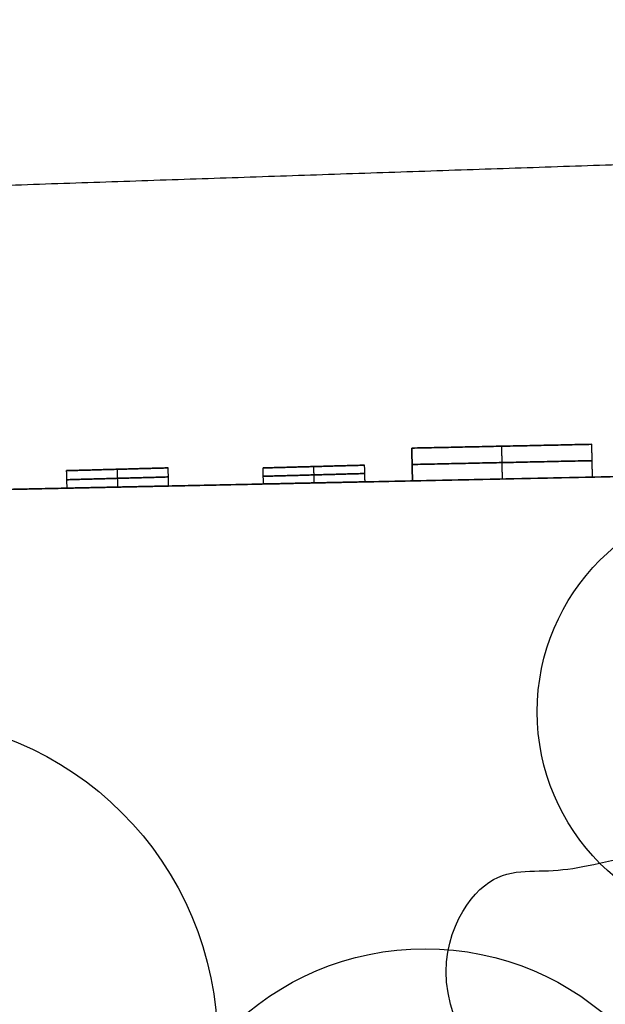
# Model space of a CAD drawing. Units: feet. Extents: x 7623 to 42239, y 25132 to 40904.
# Drawn here: x 13993 to 14422, y 26916 to 27638 of the extents above; entities that cross this region are included whole.
import ezdxf

# ---------------------------------------------------------------- set-up
doc = ezdxf.new("R2010")
doc.units = ezdxf.units.FT
doc.header["$MEASUREMENT"] = 0
for name, color, linetype, true_color in [('buildings', 7, 'Continuous', 0x600000), ('land', 7, 'Continuous', 0x7fff70), ('trees', 7, 'Continuous', 0x317900)]:
    doc.layers.add(name, color=color, linetype=linetype, true_color=true_color)

msp = doc.modelspace()

# ---------------------------------------------------------------- linework, layer by layer
at = {"layer": 'buildings'}
for p, q in [((14027.26, 27307.25, 540), (14101.69, 27309.28, 540)), ((14027.26, 27307.25, 432), (14101.69, 27309.28, 432)), ((14027.26, 27307.25, 324), (14101.69, 27309.28, 324)), ((14027.26, 27307.25, 216), (14101.69, 27309.28, 216)), ((14064.48, 27308.26, 565.15), (14064.48, 27308.26, 514.85)), ((14064.48, 27308.26, 457.15), (14064.48, 27308.26, 406.85)), ((14064.48, 27308.26, 349.15), (14064.48, 27308.26, 298.85)), ((14064.48, 27308.26, 241.15), (14064.48, 27308.26, 190.85)), ((14171.25, 27309.23, 540), (14245.69, 27311.26, 540)), ((14171.25, 27309.23, 432), (14245.69, 27311.26, 432)), ((14171.25, 27309.23, 324), (14245.69, 27311.26, 324)), ((14171.25, 27309.23, 216), (14245.69, 27311.26, 216)), ((14208.47, 27310.25, 565.15), (14208.47, 27310.25, 514.85)), ((14208.47, 27310.25, 457.15), (14208.47, 27310.25, 406.85)), ((14208.47, 27310.25, 349.15), (14208.47, 27310.25, 298.85)), ((14208.47, 27310.25, 241.15), (14208.47, 27310.25, 190.85)), ((14430.81, 27302.95, 612), (13842.82, 27290.52, 612))]:
    msp.add_line(p, q, dxfattribs=at)
for points in [[(13835.34, 27511.42, 612), (14400.22, 27530.55, 612), (14965.1, 27549.67, 612)], [(14280.28, 27323.77, 252), (14346.26, 27325.16, 252), (14412.25, 27326.56, 252)], [(14412.25, 27326.56, 180), (14346.26, 27325.16, 180), (14280.28, 27323.77, 180)], [(14280.28, 27323.77, 288), (14346.26, 27325.16, 288), (14412.25, 27326.56, 288)], [(14412.25, 27326.56, 360), (14346.26, 27325.16, 360), (14280.28, 27323.77, 360)], [(14280.28, 27323.77, 396), (14346.26, 27325.16, 396), (14412.25, 27326.56, 396)], [(14412.25, 27326.56, 468), (14346.26, 27325.16, 468), (14280.28, 27323.77, 468)], [(14280.28, 27323.77, 504), (14346.26, 27325.16, 504), (14412.25, 27326.56, 504)], [(14412.25, 27326.56, 576), (14346.26, 27325.16, 576), (14280.28, 27323.77, 576)], [(14280.28, 27323.77, 216), (14346.26, 27325.16, 216), (14412.25, 27326.56, 216)], [(14280.28, 27323.77, 324), (14346.26, 27325.16, 324), (14412.25, 27326.56, 324)], [(14280.28, 27323.77, 432), (14346.26, 27325.16, 432), (14412.25, 27326.56, 432)], [(14280.28, 27323.77, 540), (14346.26, 27325.16, 540), (14412.25, 27326.56, 540)], [(14280.28, 27323.77, 180), (14280.28, 27323.77, 216), (14280.28, 27323.77, 252)], [(14280.78, 27299.77, 252), (14280.53, 27311.77, 252), (14280.28, 27323.77, 252)], [(14280.28, 27323.77, 180), (14280.53, 27311.77, 180), (14280.78, 27299.77, 180)], [(14280.28, 27323.77, 360), (14280.28, 27323.77, 324), (14280.28, 27323.77, 288)], [(14280.78, 27299.77, 288), (14280.53, 27311.77, 288), (14280.28, 27323.77, 288)], [(14280.28, 27323.77, 360), (14280.53, 27311.77, 360), (14280.78, 27299.77, 360)], [(14280.28, 27323.77, 468), (14280.28, 27323.77, 432), (14280.28, 27323.77, 396)], [(14280.78, 27299.77, 396), (14280.53, 27311.77, 396), (14280.28, 27323.77, 396)], [(14280.28, 27323.77, 468), (14280.53, 27311.77, 468), (14280.78, 27299.77, 468)], [(14280.28, 27323.77, 576), (14280.28, 27323.77, 540), (14280.28, 27323.77, 504)], [(14280.78, 27299.77, 504), (14280.53, 27311.77, 504), (14280.28, 27323.77, 504)], [(14280.28, 27323.77, 576), (14280.53, 27311.77, 576), (14280.78, 27299.77, 576)], [(14280.78, 27299.77, 216), (14280.53, 27311.77, 216), (14280.28, 27323.77, 216)], [(14280.78, 27299.77, 324), (14280.53, 27311.77, 324), (14280.28, 27323.77, 324)], [(14280.78, 27299.77, 432), (14280.53, 27311.77, 432), (14280.28, 27323.77, 432)], [(14280.78, 27299.77, 540), (14280.53, 27311.77, 540), (14280.28, 27323.77, 540)], [(14346.26, 27325.16, 252), (14346.26, 27325.16, 216), (14346.26, 27325.16, 180)], [(14346.77, 27301.17, 252), (14346.51, 27313.17, 252), (14346.26, 27325.16, 252)], [(14346.77, 27301.17, 180), (14346.51, 27313.17, 180), (14346.26, 27325.16, 180)], [(14346.26, 27325.16, 288), (14346.26, 27325.16, 324), (14346.26, 27325.16, 360)], [(14346.77, 27301.17, 288), (14346.51, 27313.17, 288), (14346.26, 27325.16, 288)], [(14346.77, 27301.17, 360), (14346.51, 27313.17, 360), (14346.26, 27325.16, 360)], [(14346.26, 27325.16, 396), (14346.26, 27325.16, 432), (14346.26, 27325.16, 468)], [(14346.77, 27301.17, 396), (14346.51, 27313.17, 396), (14346.26, 27325.16, 396)], [(14346.77, 27301.17, 468), (14346.51, 27313.17, 468), (14346.26, 27325.16, 468)], [(14346.26, 27325.16, 504), (14346.26, 27325.16, 540), (14346.26, 27325.16, 576)], [(14346.77, 27301.17, 504), (14346.51, 27313.17, 504), (14346.26, 27325.16, 504)], [(14346.77, 27301.17, 576), (14346.51, 27313.17, 576), (14346.26, 27325.16, 576)], [(14412.25, 27326.56, 252), (14412.25, 27326.56, 216), (14412.25, 27326.56, 180)], [(14412.75, 27302.56, 252), (14412.5, 27314.56, 252), (14412.25, 27326.56, 252)], [(14412.75, 27302.56, 180), (14412.5, 27314.56, 180), (14412.25, 27326.56, 180)], [(14412.25, 27326.56, 288), (14412.25, 27326.56, 324), (14412.25, 27326.56, 360)], [(14412.75, 27302.56, 288), (14412.5, 27314.56, 288), (14412.25, 27326.56, 288)], [(14412.75, 27302.56, 360), (14412.5, 27314.56, 360), (14412.25, 27326.56, 360)], [(14412.25, 27326.56, 396), (14412.25, 27326.56, 432), (14412.25, 27326.56, 468)], [(14412.75, 27302.56, 396), (14412.5, 27314.56, 396), (14412.25, 27326.56, 396)], [(14412.75, 27302.56, 468), (14412.5, 27314.56, 468), (14412.25, 27326.56, 468)], [(14412.25, 27326.56, 504), (14412.25, 27326.56, 540), (14412.25, 27326.56, 576)], [(14412.75, 27302.56, 504), (14412.5, 27314.56, 504), (14412.25, 27326.56, 504)], [(14412.75, 27302.56, 576), (14412.5, 27314.56, 576), (14412.25, 27326.56, 576)], [(14412.75, 27302.56, 216), (14412.5, 27314.56, 216), (14412.25, 27326.56, 216)], [(14412.75, 27302.56, 324), (14412.5, 27314.56, 324), (14412.25, 27326.56, 324)], [(14412.75, 27302.56, 432), (14412.5, 27314.56, 432), (14412.25, 27326.56, 432)], [(14412.75, 27302.56, 540), (14412.5, 27314.56, 540), (14412.25, 27326.56, 540)], [(14101.69, 27309.28, 514.85), (14064.48, 27308.26, 514.85), (14027.26, 27307.25, 514.85)], [(14027.26, 27307.25, 565.15), (14064.48, 27308.26, 565.15), (14101.69, 27309.28, 565.15)], [(14101.69, 27309.28, 406.85), (14064.48, 27308.26, 406.85), (14027.26, 27307.25, 406.85)], [(14027.26, 27307.25, 457.15), (14064.48, 27308.26, 457.15), (14101.69, 27309.28, 457.15)], [(14101.69, 27309.28, 298.85), (14064.48, 27308.26, 298.85), (14027.26, 27307.25, 298.85)], [(14027.26, 27307.25, 349.15), (14064.48, 27308.26, 349.15), (14101.69, 27309.28, 349.15)], [(14101.69, 27309.28, 190.85), (14064.48, 27308.26, 190.85), (14027.26, 27307.25, 190.85)], [(14027.26, 27307.25, 241.15), (14064.48, 27308.26, 241.15), (14101.69, 27309.28, 241.15)], [(14064.83, 27295.21, 514.85), (14064.65, 27301.74, 514.85), (14064.48, 27308.26, 514.85)], [(14064.83, 27295.21, 565.15), (14064.65, 27301.74, 565.15), (14064.48, 27308.26, 565.15)], [(14064.83, 27295.21, 406.85), (14064.65, 27301.74, 406.85), (14064.48, 27308.26, 406.85)], [(14064.83, 27295.21, 457.15), (14064.65, 27301.74, 457.15), (14064.48, 27308.26, 457.15)], [(14064.83, 27295.21, 298.85), (14064.65, 27301.74, 298.85), (14064.48, 27308.26, 298.85)], [(14064.83, 27295.21, 349.15), (14064.65, 27301.74, 349.15), (14064.48, 27308.26, 349.15)], [(14064.83, 27295.21, 190.85), (14064.65, 27301.74, 190.85), (14064.48, 27308.26, 190.85)], [(14064.83, 27295.21, 241.15), (14064.65, 27301.74, 241.15), (14064.48, 27308.26, 241.15)], [(14101.69, 27309.28, 565.15), (14101.69, 27309.28, 540), (14101.69, 27309.28, 514.85)], [(14102.06, 27296, 514.85), (14101.88, 27302.64, 514.85), (14101.69, 27309.28, 514.85)], [(14102.06, 27296, 565.15), (14101.88, 27302.64, 565.15), (14101.69, 27309.28, 565.15)], [(14101.69, 27309.28, 457.15), (14101.69, 27309.28, 432), (14101.69, 27309.28, 406.85)], [(14102.06, 27296, 406.85), (14101.88, 27302.64, 406.85), (14101.69, 27309.28, 406.85)], [(14102.06, 27296, 457.15), (14101.88, 27302.64, 457.15), (14101.69, 27309.28, 457.15)], [(14101.69, 27309.28, 349.15), (14101.69, 27309.28, 324), (14101.69, 27309.28, 298.85)], [(14102.06, 27296, 298.85), (14101.88, 27302.64, 298.85), (14101.69, 27309.28, 298.85)], [(14102.06, 27296, 349.15), (14101.88, 27302.64, 349.15), (14101.69, 27309.28, 349.15)], [(14101.69, 27309.28, 241.15), (14101.69, 27309.28, 216), (14101.69, 27309.28, 190.85)], [(14102.06, 27296, 190.85), (14101.88, 27302.64, 190.85), (14101.69, 27309.28, 190.85)], [(14102.06, 27296, 241.15), (14101.88, 27302.64, 241.15), (14101.69, 27309.28, 241.15)], [(14102.06, 27296, 540), (14101.88, 27302.64, 540), (14101.69, 27309.28, 540)], [(14102.06, 27296, 432), (14101.88, 27302.64, 432), (14101.69, 27309.28, 432)], [(14102.06, 27296, 324), (14101.88, 27302.64, 324), (14101.69, 27309.28, 324)], [(14102.06, 27296, 216), (14101.88, 27302.64, 216), (14101.69, 27309.28, 216)], [(14245.69, 27311.26, 514.85), (14208.47, 27310.25, 514.85), (14171.25, 27309.23, 514.85)], [(14171.25, 27309.23, 565.15), (14208.47, 27310.25, 565.15), (14245.69, 27311.26, 565.15)], [(14245.69, 27311.26, 406.85), (14208.47, 27310.25, 406.85), (14171.25, 27309.23, 406.85)], [(14171.25, 27309.23, 457.15), (14208.47, 27310.25, 457.15), (14245.69, 27311.26, 457.15)], [(14245.69, 27311.26, 298.85), (14208.47, 27310.25, 298.85), (14171.25, 27309.23, 298.85)], [(14171.25, 27309.23, 349.15), (14208.47, 27310.25, 349.15), (14245.69, 27311.26, 349.15)], [(14245.69, 27311.26, 190.85), (14208.47, 27310.25, 190.85), (14171.25, 27309.23, 190.85)], [(14171.25, 27309.23, 241.15), (14208.47, 27310.25, 241.15), (14245.69, 27311.26, 241.15)], [(14171.25, 27309.23, 514.85), (14171.25, 27309.23, 540), (14171.25, 27309.23, 565.15)], [(14171.57, 27297.47, 514.85), (14171.41, 27303.35, 514.85), (14171.25, 27309.23, 514.85)], [(14171.57, 27297.47, 565.15), (14171.41, 27303.35, 565.15), (14171.25, 27309.23, 565.15)], [(14171.25, 27309.23, 406.85), (14171.25, 27309.23, 432), (14171.25, 27309.23, 457.15)], [(14171.57, 27297.47, 406.85), (14171.41, 27303.35, 406.85), (14171.25, 27309.23, 406.85)], [(14171.57, 27297.47, 457.15), (14171.41, 27303.35, 457.15), (14171.25, 27309.23, 457.15)], [(14171.25, 27309.23, 298.85), (14171.25, 27309.23, 324), (14171.25, 27309.23, 349.15)], [(14171.57, 27297.47, 298.85), (14171.41, 27303.35, 298.85), (14171.25, 27309.23, 298.85)], [(14171.57, 27297.47, 349.15), (14171.41, 27303.35, 349.15), (14171.25, 27309.23, 349.15)], [(14171.25, 27309.23, 190.85), (14171.25, 27309.23, 216), (14171.25, 27309.23, 241.15)], [(14171.57, 27297.47, 190.85), (14171.41, 27303.35, 190.85), (14171.25, 27309.23, 190.85)], [(14171.57, 27297.47, 241.15), (14171.41, 27303.35, 241.15), (14171.25, 27309.23, 241.15)], [(14171.57, 27297.47, 540), (14171.41, 27303.35, 540), (14171.25, 27309.23, 540)], [(14171.57, 27297.47, 432), (14171.41, 27303.35, 432), (14171.25, 27309.23, 432)], [(14171.57, 27297.47, 324), (14171.41, 27303.35, 324), (14171.25, 27309.23, 324)], [(14171.57, 27297.47, 216), (14171.41, 27303.35, 216), (14171.25, 27309.23, 216)], [(14208.8, 27298.25, 514.85), (14208.64, 27304.25, 514.85), (14208.47, 27310.25, 514.85)], [(14208.8, 27298.25, 565.15), (14208.64, 27304.25, 565.15), (14208.47, 27310.25, 565.15)], [(14208.8, 27298.25, 406.85), (14208.64, 27304.25, 406.85), (14208.47, 27310.25, 406.85)], [(14208.8, 27298.25, 457.15), (14208.64, 27304.25, 457.15), (14208.47, 27310.25, 457.15)], [(14208.8, 27298.25, 298.85), (14208.64, 27304.25, 298.85), (14208.47, 27310.25, 298.85)], [(14208.8, 27298.25, 349.15), (14208.64, 27304.25, 349.15), (14208.47, 27310.25, 349.15)], [(14208.8, 27298.25, 190.85), (14208.64, 27304.25, 190.85), (14208.47, 27310.25, 190.85)], [(14208.8, 27298.25, 241.15), (14208.64, 27304.25, 241.15), (14208.47, 27310.25, 241.15)], [(14245.69, 27311.26, 565.15), (14245.69, 27311.26, 540), (14245.69, 27311.26, 514.85)], [(14246.02, 27299.04, 514.85), (14245.86, 27305.15, 514.85), (14245.69, 27311.26, 514.85)], [(14246.02, 27299.04, 565.15), (14245.86, 27305.15, 565.15), (14245.69, 27311.26, 565.15)], [(14245.69, 27311.26, 457.15), (14245.69, 27311.26, 432), (14245.69, 27311.26, 406.85)], [(14246.02, 27299.04, 406.85), (14245.86, 27305.15, 406.85), (14245.69, 27311.26, 406.85)], [(14246.02, 27299.04, 457.15), (14245.86, 27305.15, 457.15), (14245.69, 27311.26, 457.15)], [(14245.69, 27311.26, 349.15), (14245.69, 27311.26, 324), (14245.69, 27311.26, 298.85)], [(14246.02, 27299.04, 298.85), (14245.86, 27305.15, 298.85), (14245.69, 27311.26, 298.85)], [(14246.02, 27299.04, 349.15), (14245.86, 27305.15, 349.15), (14245.69, 27311.26, 349.15)], [(14245.69, 27311.26, 241.15), (14245.69, 27311.26, 216), (14245.69, 27311.26, 190.85)], [(14246.02, 27299.04, 190.85), (14245.86, 27305.15, 190.85), (14245.69, 27311.26, 190.85)], [(14246.02, 27299.04, 241.15), (14245.86, 27305.15, 241.15), (14245.69, 27311.26, 241.15)], [(14246.02, 27299.04, 540), (14245.86, 27305.15, 540), (14245.69, 27311.26, 540)], [(14246.02, 27299.04, 432), (14245.86, 27305.15, 432), (14245.69, 27311.26, 432)], [(14246.02, 27299.04, 324), (14245.86, 27305.15, 324), (14245.69, 27311.26, 324)], [(14246.02, 27299.04, 216), (14245.86, 27305.15, 216), (14245.69, 27311.26, 216)], [(14280.53, 27311.77, 252), (14346.51, 27313.17, 252), (14412.5, 27314.56, 252)], [(14412.5, 27314.56, 180), (14346.51, 27313.17, 180), (14280.53, 27311.77, 180)], [(14280.53, 27311.77, 288), (14346.51, 27313.17, 288), (14412.5, 27314.56, 288)], [(14412.5, 27314.56, 360), (14346.51, 27313.17, 360), (14280.53, 27311.77, 360)], [(14280.53, 27311.77, 396), (14346.51, 27313.17, 396), (14412.5, 27314.56, 396)], [(14412.5, 27314.56, 468), (14346.51, 27313.17, 468), (14280.53, 27311.77, 468)], [(14280.53, 27311.77, 504), (14346.51, 27313.17, 504), (14412.5, 27314.56, 504)], [(14412.5, 27314.56, 576), (14346.51, 27313.17, 576), (14280.53, 27311.77, 576)], [(14280.53, 27311.77, 180), (14280.53, 27311.77, 216), (14280.53, 27311.77, 252)], [(14280.53, 27311.77, 360), (14280.53, 27311.77, 324), (14280.53, 27311.77, 288)], [(14280.53, 27311.77, 468), (14280.53, 27311.77, 432), (14280.53, 27311.77, 396)], [(14280.53, 27311.77, 576), (14280.53, 27311.77, 540), (14280.53, 27311.77, 504)], [(14412.5, 27314.56, 252), (14412.5, 27314.56, 216), (14412.5, 27314.56, 180)], [(14412.5, 27314.56, 288), (14412.5, 27314.56, 324), (14412.5, 27314.56, 360)], [(14412.5, 27314.56, 396), (14412.5, 27314.56, 432), (14412.5, 27314.56, 468)], [(14412.5, 27314.56, 504), (14412.5, 27314.56, 540), (14412.5, 27314.56, 576)], [(13842.82, 27290.52), (14136.82, 27296.73), (14430.81, 27302.95)], [(14027.26, 27307.25, 514.85), (14027.26, 27307.25, 540), (14027.26, 27307.25, 565.15)], [(14027.61, 27294.42, 514.85), (14027.43, 27300.84, 514.85), (14027.26, 27307.25, 514.85)], [(14027.61, 27294.42, 565.15), (14027.43, 27300.84, 565.15), (14027.26, 27307.25, 565.15)], [(14027.26, 27307.25, 406.85), (14027.26, 27307.25, 432), (14027.26, 27307.25, 457.15)], [(14027.61, 27294.42, 406.85), (14027.43, 27300.84, 406.85), (14027.26, 27307.25, 406.85)], [(14027.61, 27294.42, 457.15), (14027.43, 27300.84, 457.15), (14027.26, 27307.25, 457.15)], [(14027.26, 27307.25, 298.85), (14027.26, 27307.25, 324), (14027.26, 27307.25, 349.15)], [(14027.61, 27294.42, 298.85), (14027.43, 27300.84, 298.85), (14027.26, 27307.25, 298.85)], [(14027.61, 27294.42, 349.15), (14027.43, 27300.84, 349.15), (14027.26, 27307.25, 349.15)], [(14027.26, 27307.25, 190.85), (14027.26, 27307.25, 216), (14027.26, 27307.25, 241.15)], [(14027.61, 27294.42, 190.85), (14027.43, 27300.84, 190.85), (14027.26, 27307.25, 190.85)], [(14027.61, 27294.42, 241.15), (14027.43, 27300.84, 241.15), (14027.26, 27307.25, 241.15)], [(14027.61, 27294.42, 540), (14027.43, 27300.84, 540), (14027.26, 27307.25, 540)], [(14027.61, 27294.42, 432), (14027.43, 27300.84, 432), (14027.26, 27307.25, 432)], [(14027.61, 27294.42, 324), (14027.43, 27300.84, 324), (14027.26, 27307.25, 324)], [(14027.61, 27294.42, 216), (14027.43, 27300.84, 216), (14027.26, 27307.25, 216)], [(14027.43, 27300.84, 514.85), (14027.43, 27300.84, 540), (14027.43, 27300.84, 565.15)], [(14027.43, 27300.84, 406.85), (14027.43, 27300.84, 432), (14027.43, 27300.84, 457.15)], [(14027.43, 27300.84, 298.85), (14027.43, 27300.84, 324), (14027.43, 27300.84, 349.15)], [(14027.43, 27300.84, 190.85), (14027.43, 27300.84, 216), (14027.43, 27300.84, 241.15)], [(14101.88, 27302.64, 514.85), (14064.66, 27301.62, 514.85), (14027.44, 27300.61, 514.85)], [(14027.44, 27300.61, 565.15), (14064.66, 27301.62, 565.15), (14101.88, 27302.64, 565.15)], [(14101.88, 27302.64, 406.85), (14064.66, 27301.62, 406.85), (14027.44, 27300.61, 406.85)], [(14027.44, 27300.61, 457.15), (14064.66, 27301.62, 457.15), (14101.88, 27302.64, 457.15)], [(14101.88, 27302.64, 298.85), (14064.66, 27301.62, 298.85), (14027.44, 27300.61, 298.85)], [(14027.44, 27300.61, 349.15), (14064.66, 27301.62, 349.15), (14101.88, 27302.64, 349.15)], [(14101.88, 27302.64, 190.85), (14064.66, 27301.62, 190.85), (14027.44, 27300.61, 190.85)], [(14027.44, 27300.61, 241.15), (14064.66, 27301.62, 241.15), (14101.88, 27302.64, 241.15)], [(14101.88, 27302.64, 565.15), (14101.88, 27302.64, 540), (14101.88, 27302.64, 514.85)], [(14101.88, 27302.64, 457.15), (14101.88, 27302.64, 432), (14101.88, 27302.64, 406.85)], [(14101.88, 27302.64, 349.15), (14101.88, 27302.64, 324), (14101.88, 27302.64, 298.85)], [(14101.88, 27302.64, 241.15), (14101.88, 27302.64, 216), (14101.88, 27302.64, 190.85)], [(14171.41, 27303.35, 514.85), (14171.41, 27303.35, 540), (14171.41, 27303.35, 565.15)], [(14171.41, 27303.35, 406.85), (14171.41, 27303.35, 432), (14171.41, 27303.35, 457.15)], [(14171.41, 27303.35, 298.85), (14171.41, 27303.35, 324), (14171.41, 27303.35, 349.15)], [(14171.41, 27303.35, 190.85), (14171.41, 27303.35, 216), (14171.41, 27303.35, 241.15)], [(14245.86, 27305.15, 514.85), (14208.64, 27304.14, 514.85), (14171.42, 27303.12, 514.85)], [(14171.42, 27303.12, 565.15), (14208.64, 27304.14, 565.15), (14245.86, 27305.15, 565.15)], [(14245.86, 27305.15, 406.85), (14208.64, 27304.14, 406.85), (14171.42, 27303.12, 406.85)], [(14171.42, 27303.12, 457.15), (14208.64, 27304.14, 457.15), (14245.86, 27305.15, 457.15)], [(14245.86, 27305.15, 298.85), (14208.64, 27304.14, 298.85), (14171.42, 27303.12, 298.85)], [(14171.42, 27303.12, 349.15), (14208.64, 27304.14, 349.15), (14245.86, 27305.15, 349.15)], [(14245.86, 27305.15, 190.85), (14208.64, 27304.14, 190.85), (14171.42, 27303.12, 190.85)], [(14171.42, 27303.12, 241.15), (14208.64, 27304.14, 241.15), (14245.86, 27305.15, 241.15)], [(14245.86, 27305.15, 565.15), (14245.86, 27305.15, 540), (14245.86, 27305.15, 514.85)], [(14245.86, 27305.15, 457.15), (14245.86, 27305.15, 432), (14245.86, 27305.15, 406.85)], [(14245.86, 27305.15, 349.15), (14245.86, 27305.15, 324), (14245.86, 27305.15, 298.85)], [(14245.86, 27305.15, 241.15), (14245.86, 27305.15, 216), (14245.86, 27305.15, 190.85)], [(14280.78, 27299.77, 252), (14346.77, 27301.17, 252), (14412.75, 27302.56, 252)], [(14280.78, 27299.77, 180), (14346.77, 27301.17, 180), (14412.75, 27302.56, 180)], [(14280.78, 27299.77, 288), (14346.77, 27301.17, 288), (14412.75, 27302.56, 288)], [(14280.78, 27299.77, 360), (14346.77, 27301.17, 360), (14412.75, 27302.56, 360)], [(14280.78, 27299.77, 396), (14346.77, 27301.17, 396), (14412.75, 27302.56, 396)], [(14280.78, 27299.77, 468), (14346.77, 27301.17, 468), (14412.75, 27302.56, 468)], [(14280.78, 27299.77, 504), (14346.77, 27301.17, 504), (14412.75, 27302.56, 504)], [(14280.78, 27299.77, 576), (14346.77, 27301.17, 576), (14412.75, 27302.56, 576)], [(14412.75, 27302.56, 306), (14421.78, 27302.75, 306), (14430.81, 27302.95, 306)], [(14412.75, 27302.56, 252), (14412.75, 27302.56, 216), (14412.75, 27302.56, 180)], [(14412.75, 27302.56, 288), (14412.75, 27302.56, 324), (14412.75, 27302.56, 360)], [(14412.75, 27302.56, 396), (14412.75, 27302.56, 432), (14412.75, 27302.56, 468)], [(14412.75, 27302.56, 504), (14412.75, 27302.56, 540), (14412.75, 27302.56, 576)], [(13992.85, 27293.69, 306), (14010.23, 27294.05, 306), (14027.61, 27294.42, 306)], [(14102.06, 27296, 514.85), (14064.83, 27295.21, 514.85), (14027.61, 27294.42, 514.85)], [(14027.61, 27294.42, 565.15), (14064.83, 27295.21, 565.15), (14102.06, 27296, 565.15)], [(14102.06, 27296, 406.85), (14064.83, 27295.21, 406.85), (14027.61, 27294.42, 406.85)], [(14027.61, 27294.42, 457.15), (14064.83, 27295.21, 457.15), (14102.06, 27296, 457.15)], [(14102.06, 27296, 298.85), (14064.83, 27295.21, 298.85), (14027.61, 27294.42, 298.85)], [(14027.61, 27294.42, 349.15), (14064.83, 27295.21, 349.15), (14102.06, 27296, 349.15)], [(14102.06, 27296, 190.85), (14064.83, 27295.21, 190.85), (14027.61, 27294.42, 190.85)], [(14027.61, 27294.42, 241.15), (14064.83, 27295.21, 241.15), (14102.06, 27296, 241.15)], [(14027.61, 27294.42, 514.85), (14027.61, 27294.42, 540), (14027.61, 27294.42, 565.15)], [(14027.61, 27294.42, 406.85), (14027.61, 27294.42, 432), (14027.61, 27294.42, 457.15)], [(14027.61, 27294.42, 298.85), (14027.61, 27294.42, 324), (14027.61, 27294.42, 349.15)], [(14027.61, 27294.42, 190.85), (14027.61, 27294.42, 216), (14027.61, 27294.42, 241.15)], [(14102.06, 27296, 306), (14136.82, 27296.73, 306), (14171.57, 27297.47, 306)], [(14102.06, 27296, 565.15), (14102.06, 27296, 540), (14102.06, 27296, 514.85)], [(14102.06, 27296, 457.15), (14102.06, 27296, 432), (14102.06, 27296, 406.85)], [(14102.06, 27296, 349.15), (14102.06, 27296, 324), (14102.06, 27296, 298.85)], [(14102.06, 27296, 241.15), (14102.06, 27296, 216), (14102.06, 27296, 190.85)], [(14136.82, 27296.73), (14136.82, 27296.73, 306), (14136.82, 27296.73, 612)], [(14246.02, 27299.04, 514.85), (14208.8, 27298.25, 514.85), (14171.57, 27297.47, 514.85)], [(14171.57, 27297.47, 565.15), (14208.8, 27298.25, 565.15), (14246.02, 27299.04, 565.15)], [(14246.02, 27299.04, 406.85), (14208.8, 27298.25, 406.85), (14171.57, 27297.47, 406.85)], [(14171.57, 27297.47, 457.15), (14208.8, 27298.25, 457.15), (14246.02, 27299.04, 457.15)], [(14246.02, 27299.04, 298.85), (14208.8, 27298.25, 298.85), (14171.57, 27297.47, 298.85)], [(14171.57, 27297.47, 349.15), (14208.8, 27298.25, 349.15), (14246.02, 27299.04, 349.15)], [(14246.02, 27299.04, 190.85), (14208.8, 27298.25, 190.85), (14171.57, 27297.47, 190.85)], [(14171.57, 27297.47, 241.15), (14208.8, 27298.25, 241.15), (14246.02, 27299.04, 241.15)], [(14171.57, 27297.47, 514.85), (14171.57, 27297.47, 540), (14171.57, 27297.47, 565.15)], [(14171.57, 27297.47, 406.85), (14171.57, 27297.47, 432), (14171.57, 27297.47, 457.15)], [(14171.57, 27297.47, 298.85), (14171.57, 27297.47, 324), (14171.57, 27297.47, 349.15)], [(14171.57, 27297.47, 190.85), (14171.57, 27297.47, 216), (14171.57, 27297.47, 241.15)], [(14246.02, 27299.04, 306), (14263.4, 27299.41, 306), (14280.78, 27299.77, 306)], [(14246.02, 27299.04, 565.15), (14246.02, 27299.04, 540), (14246.02, 27299.04, 514.85)], [(14246.02, 27299.04, 457.15), (14246.02, 27299.04, 432), (14246.02, 27299.04, 406.85)], [(14246.02, 27299.04, 349.15), (14246.02, 27299.04, 324), (14246.02, 27299.04, 298.85)], [(14246.02, 27299.04, 241.15), (14246.02, 27299.04, 216), (14246.02, 27299.04, 190.85)], [(14280.78, 27299.77, 252), (14280.78, 27299.77, 216), (14280.78, 27299.77, 180)], [(14280.78, 27299.77, 288), (14280.78, 27299.77, 324), (14280.78, 27299.77, 360)], [(14280.78, 27299.77, 396), (14280.78, 27299.77, 432), (14280.78, 27299.77, 468)], [(14280.78, 27299.77, 504), (14280.78, 27299.77, 540), (14280.78, 27299.77, 576)]]:
    msp.add_open_spline(points, degree=2, dxfattribs=at)
at = {"layer": 'land'}
for points in [[(14623, 25132.03), (14744.56, 26013.44), (14627.45, 26201.7), (14564.45, 26354.14), (14501.45, 26506.58), (14492.55, 26623.19), (14453.51, 26707.69), (14414.48, 26792.18), (14345.3, 26844.56), (14319.1, 26891.02), (14292.91, 26937.48), (14309.69, 26978.03), (14327.01, 26996.99), (14344.34, 27015.95), (14362.19, 27013.32), (14380.58, 27014.11), (14398.96, 27014.9), (14417.86, 27019.1), (14446.49, 27026.45), (14475.11, 27033.8), (14513.45, 27044.31), (14545.75, 27055.86), (14578.05, 27067.42), (14604.31, 27080.02), (14645.8, 27098.4), (14687.29, 27116.79), (14744.01, 27140.95), (14782.88, 27160.64), (14821.74, 27180.34), (14842.75, 27195.57), (14867.7, 27214.47), (14892.65, 27233.38), (14921.53, 27255.96), (14968.8, 27289.05), (15016.07, 27322.14), (15081.72, 27365.73), (15146.58, 27402.76), (15211.44, 27439.79), (15275.52, 27470.25), (15309.13, 27489.15), (15342.75, 27508.06), (15345.9, 27515.41), (15351.15, 27539.57), (15356.4, 27563.73), (15363.75, 27604.7), (15354.04, 27644.61), (15344.32, 27684.53), (15317.54, 27723.39), (15302.3, 27750.18), (15287.07, 27776.96), (15283.4, 27791.67), (15280.77, 27809.53), (15278.15, 27827.38), (15276.57, 27848.39), (15277.1, 27868.09), (15277.62, 27887.78), (15280.25, 27906.16), (15288.39, 27936.63), (15296.53, 27967.09), (15310.18, 28009.63), (15335.39, 28044.29), (15360.6, 28078.96), (15397.37, 28105.74), (15417.32, 28120.18), (15437.28, 28134.63), (15440.43, 28136.73), (15464.07, 28180.85), (15487.7, 28224.96), (15531.82, 28311.1), (15547.31, 28370.71), (15562.81, 28430.32), (15549.67, 28463.4), (15534.71, 28502.27), (15519.74, 28541.13), (15502.93, 28585.78), (15480.35, 28635.67), (15457.76, 28685.56), (15429.4, 28740.71), (15344.98, 28856.03)], [(14623, 25132.03, -12), (14744.56, 26013.44, -12), (14627.45, 26201.7, -12), (14564.45, 26354.14, -12), (14501.45, 26506.58, -12), (14492.55, 26623.19, -12), (14453.51, 26707.69, -12), (14414.48, 26792.18, -12), (14345.3, 26844.56, -12), (14319.1, 26891.02, -12), (14292.91, 26937.48, -12), (14309.69, 26978.03, -12), (14327.01, 26996.99, -12), (14344.34, 27015.95, -12), (14362.19, 27013.32, -12), (14380.58, 27014.11, -12), (14398.96, 27014.9, -12), (14417.86, 27019.1, -12), (14446.49, 27026.45, -12), (14475.11, 27033.8, -12), (14513.45, 27044.31, -12), (14545.75, 27055.86, -12), (14578.05, 27067.42, -12), (14604.31, 27080.02, -12), (14645.8, 27098.4, -12), (14687.29, 27116.79, -12), (14744.01, 27140.95, -12), (14782.88, 27160.64, -12), (14821.74, 27180.34, -12), (14842.75, 27195.57, -12), (14867.7, 27214.47, -12), (14892.65, 27233.38, -12), (14921.53, 27255.96, -12), (14968.8, 27289.05, -12), (15016.07, 27322.14, -12), (15081.72, 27365.73, -12), (15146.58, 27402.76, -12), (15211.44, 27439.79, -12), (15275.52, 27470.25, -12), (15309.13, 27489.15, -12), (15342.75, 27508.06, -12), (15345.9, 27515.41, -12), (15351.15, 27539.57, -12), (15356.4, 27563.73, -12), (15363.75, 27604.7, -12), (15354.04, 27644.61, -12), (15344.32, 27684.53, -12), (15317.54, 27723.39, -12), (15302.3, 27750.18, -12), (15287.07, 27776.96, -12), (15283.4, 27791.67, -12), (15280.77, 27809.53, -12), (15278.15, 27827.38, -12), (15276.57, 27848.39, -12), (15277.1, 27868.09, -12), (15277.62, 27887.78, -12), (15280.25, 27906.16, -12), (15288.39, 27936.63, -12), (15296.53, 27967.09, -12), (15310.18, 28009.63, -12), (15335.39, 28044.29, -12), (15360.6, 28078.96, -12), (15397.37, 28105.74, -12), (15417.32, 28120.18, -12), (15437.28, 28134.63, -12), (15440.43, 28136.73, -12), (15464.07, 28180.85, -12), (15487.7, 28224.96, -12), (15531.82, 28311.1, -12), (15547.31, 28370.71, -12), (15562.81, 28430.32, -12), (15549.67, 28463.4, -12), (15534.71, 28502.27, -12), (15519.74, 28541.13, -12), (15502.93, 28585.78, -12), (15480.35, 28635.67, -12), (15457.76, 28685.56, -12), (15429.4, 28740.71, -12), (15344.98, 28856.03, -12)]]:
    msp.add_open_spline(points, degree=3, knots=[515.603836, 515.603836, 515.603836, 515.603836, 516.603836, 516.603836, 516.603836, 517.603836, 517.603836, 517.603836, 518.603836, 518.603836, 518.603836, 519.603836, 519.603836, 519.603836, 520.603836, 520.603836, 520.603836, 521.603836, 521.603836, 521.603836, 522.603836, 522.603836, 522.603836, 523.603836, 523.603836, 523.603836, 524.603836, 524.603836, 524.603836, 525.603836, 525.603836, 525.603836, 526.603836, 526.603836, 526.603836, 527.603836, 527.603836, 527.603836, 528.603836, 528.603836, 528.603836, 529.603836, 529.603836, 529.603836, 530.603836, 530.603836, 530.603836, 531.603836, 531.603836, 531.603836, 532.603836, 532.603836, 532.603836, 533.603836, 533.603836, 533.603836, 534.603836, 534.603836, 534.603836, 535.603836, 535.603836, 535.603836, 536.603836, 536.603836, 536.603836, 537.603836, 537.603836, 537.603836, 538.603836, 538.603836, 538.603836, 539.603836, 539.603836, 539.603836, 540.603836, 540.603836, 540.603836, 541.603836, 541.603836, 541.603836, 541.603836], dxfattribs=at)
at = {"layer": 'trees'}
for centre, radius in [((14529.33, 27130.59), 157.1), ((13898.62, 26887.4), 239.28), ((14290.06, 26752.92), 204.03)]:
    msp.add_circle(centre, radius, dxfattribs=at)

doc.saveas('drawing.dxf')
